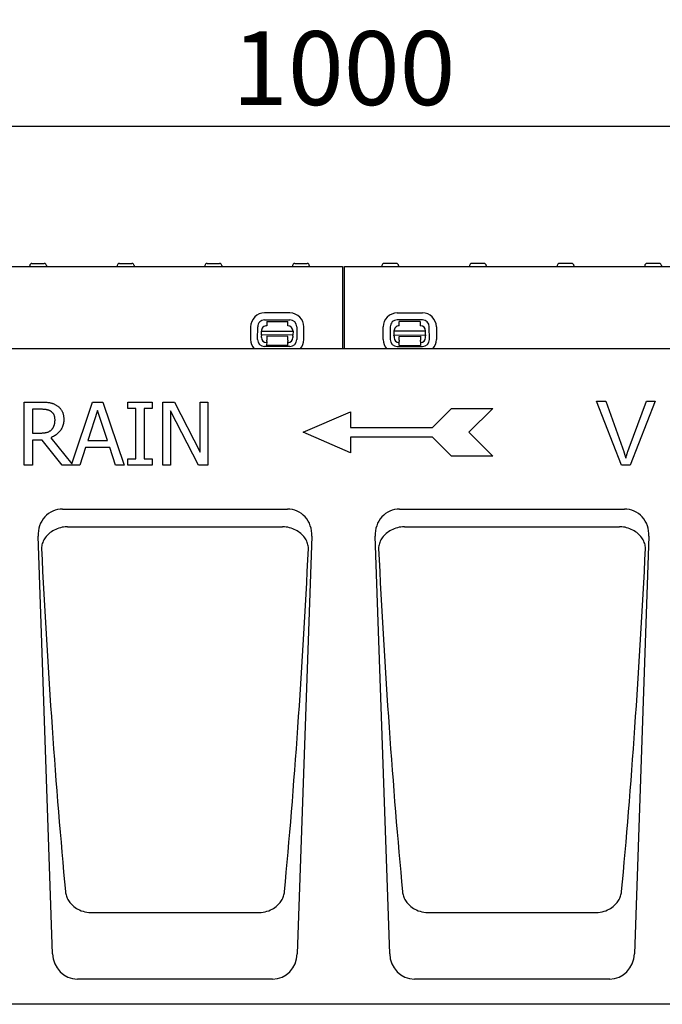
# Model space of a CAD drawing. Extents: x 2386 to 4130, y 367 to 2378.
# Drawn here: x 2828 to 3133, y 1885 to 2352 of the extents above; entities that cross this region are included whole.
import ezdxf

# ---------------------------------------------------------------- set-up
doc = ezdxf.new("R2010")
doc.units = 0
doc.header["$LTSCALE"] = 8
doc.header["$MEASUREMENT"] = 0
doc.layers.get('DEFPOINTS').update_dxf_attribs({"linetype": 'CONTINUOUS'})
for name, color, linetype in [('BEMASS', 3, 'CONTINUOUS'), ('DUENN-18', 94, 'CONTINUOUS'), ('SICHTBAR', 7, 'CONTINUOUS')]:
    doc.layers.add(name, color=color, linetype=linetype)
doc.styles.add('BEMSTIL', font='isocp3.shx', dxfattribs={"width": 0.8})
doc.dimstyles.new('BEMASS', dxfattribs={"dimtxt": 3.5, "dimasz": 3.5, "dimexe": 2, "dimexo": 0, "dimgap": 1, "dimtad": 1, "dimdec": 0, "dimtxsty": 'BEMSTIL', "dimcen": 3, "dimclrd": 3, "dimclre": 3, "dimclrt": 4, "dimazin": 3, "dimtfac": 0.875, "dimtdec": 0, "dimtmove": 0, "dimatfit": 3, "dimtolj": 1})

# ---------------------------------------------------------------- blocks, each defined once
blk = doc.blocks.new('*D47')
at = {"layer": 'BEMASS', "color": 3}
for p, q in [((2481.42, 2195.53), (2481.42, 2321.23)), ((3481.67, 2234.53), (3481.67, 2321.23)), ((2516.42, 2301.23), (3446.67, 2301.23))]:
    blk.add_line(p, q, dxfattribs=at)
for points in [[(2516.42, 2307.07), (2516.42, 2295.4), (2481.42, 2301.23)], [(3446.67, 2307.07), (3446.67, 2295.4), (3481.67, 2301.23)]]:
    blk.add_solid(points, dxfattribs=at)
at = {"layer": 'DEFPOINTS', "color": 0}
for p in [(3481.67, 2301.23), (3481.67, 2234.53), (2481.42, 2195.53)]:
    blk.add_point(p, dxfattribs=at)
at = {"layer": 'BEMASS', "color": 4, "insert": (2981.55, 2328.73), "char_height": 35, "attachment_point": 5, "style": 'BEMSTIL'}
blk.add_mtext('\\A1;1000', dxfattribs=at)

msp = doc.modelspace()

# ---------------------------------------------------------------- linework, layer by layer
at = {"layer": 'DUENN-18'}
for p, q in [((2832.45, 2235.08), (2832.42, 2234.53)), ((2833.45, 2236.03), (2839.4, 2236.03)), ((2840.39, 2235.08), (2840.42, 2234.53)), ((2874.05, 2235.08), (2874.02, 2234.53)), ((2875.05, 2236.03), (2881, 2236.03)), ((2881.99, 2235.08), (2882.02, 2234.53)), ((2915.65, 2235.08), (2915.62, 2234.53)), ((2916.65, 2236.03), (2922.6, 2236.03)), ((2923.59, 2235.08), (2923.62, 2234.53)), ((2957.25, 2235.08), (2957.22, 2234.53)), ((2958.25, 2236.03), (2964.2, 2236.03)), ((2965.19, 2235.08), (2965.22, 2234.53)), ((2980.92, 2234.53), (2980.92, 2195.53)), ((2981.92, 2195.53), (2981.92, 2234.53)), ((2999.65, 2235.08), (2999.62, 2234.53)), ((3006.6, 2236.03), (3000.65, 2236.03)), ((3007.59, 2235.08), (3007.62, 2234.53)), ((3041.25, 2235.08), (3041.22, 2234.53)), ((3048.2, 2236.03), (3042.25, 2236.03)), ((3049.19, 2235.08), (3049.22, 2234.53)), ((3082.85, 2235.08), (3082.82, 2234.53)), ((3089.8, 2236.03), (3083.85, 2236.03)), ((3090.79, 2235.08), (3090.82, 2234.53)), ((3124.45, 2235.08), (3124.42, 2234.53)), ((3131.4, 2236.03), (3125.45, 2236.03)), ((3132.39, 2235.08), (3132.42, 2234.53)), ((2955.97, 2212.56), (2943.97, 2212.59)), ((3006.87, 2212.56), (3018.87, 2212.59)), ((2937.35, 2205.99), (2937.34, 2199.99)), ((2940.67, 2199.98), (2940.68, 2205.98)), ((2943.97, 2209.26), (2955.97, 2209.23)), ((2944.97, 2208.47), (2944.96, 2206.47)), ((2944.97, 2208.47), (2954.97, 2208.45)), ((2954.96, 2206.45), (2954.97, 2208.45)), ((2959.24, 2205.95), (2959.23, 2199.95)), ((2962.56, 2199.94), (2962.57, 2205.94)), ((3000.29, 2199.94), (3000.28, 2205.94)), ((3003.61, 2205.95), (3003.62, 2199.95)), ((3018.88, 2209.26), (3006.88, 2209.23)), ((3017.88, 2208.47), (3007.88, 2208.45)), ((3007.89, 2206.45), (3007.88, 2208.45)), ((3017.88, 2208.47), (3017.89, 2206.47)), ((3022.18, 2199.98), (3022.17, 2205.98)), ((3025.5, 2205.99), (3025.51, 2199.99)), ((2942.45, 2202.11), (2942.46, 2203.98)), ((2942.45, 2202.11), (2942.45, 2201.65)), ((2957.45, 2202.08), (2942.45, 2202.11)), ((2942.45, 2200.98), (2942.45, 2201.65)), ((2942.46, 2203.98), (2957.46, 2203.95)), ((2954.95, 2201.45), (2944.95, 2201.47)), ((2944.95, 2201.47), (2944.95, 2200.97)), ((2944.95, 2200.97), (2944.95, 2199.67)), ((2954.95, 2200.95), (2954.95, 2201.45)), ((2954.95, 2199.65), (2954.95, 2200.95)), ((2957.46, 2203.95), (2957.45, 2202.08)), ((2957.45, 2201.62), (2957.45, 2202.08)), ((2957.45, 2201.62), (2957.45, 2200.95)), ((3020.39, 2203.98), (3005.39, 2203.95)), ((3005.39, 2203.95), (3005.39, 2202.08)), ((3005.39, 2202.08), (3020.39, 2202.11)), ((3005.4, 2201.62), (3005.39, 2202.08)), ((3005.4, 2201.62), (3005.4, 2200.95)), ((3007.9, 2201.45), (3017.9, 2201.47)), ((3007.9, 2200.95), (3007.9, 2201.45)), ((3007.9, 2199.65), (3007.9, 2200.95)), ((3017.9, 2201.47), (3017.9, 2200.97)), ((3017.9, 2200.97), (3017.9, 2199.67)), ((3020.39, 2202.11), (3020.39, 2203.98)), ((3020.39, 2202.11), (3020.4, 2201.65)), ((3020.4, 2200.98), (3020.4, 2201.65)), ((2955.94, 2196.67), (2943.94, 2196.7)), ((2944.95, 2198.98), (2944.94, 2197.17)), ((2954.94, 2197.15), (2944.94, 2197.17)), ((2944.95, 2198.98), (2944.95, 2199.67)), ((2954.94, 2197.15), (2954.95, 2198.96)), ((2954.95, 2199.65), (2954.95, 2198.96)), ((3006.91, 2196.67), (3018.91, 2196.7)), ((3007.9, 2199.65), (3007.9, 2198.96)), ((3007.9, 2197.15), (3007.9, 2198.96)), ((3007.9, 2197.15), (3017.9, 2197.17)), ((3017.9, 2198.98), (3017.9, 2199.67)), ((3017.9, 2198.98), (3017.9, 2197.17)), ((2829.86, 2170.3), (2837.59, 2170.3)), ((2829.86, 2140.3), (2829.86, 2170.3)), ((2852.48, 2141.03), (2862.34, 2170.3)), ((2862.34, 2170.3), (2867.25, 2170.3)), ((2867.25, 2170.3), (2877.37, 2140.3)), ((2879.05, 2170.3), (2890.67, 2170.3)), ((2879.05, 2167.23), (2879.05, 2170.3)), ((2890.67, 2170.3), (2890.67, 2167.23)), ((2895.6, 2170.3), (2901.27, 2170.3)), ((2895.6, 2140.3), (2895.6, 2170.3)), ((2901.27, 2170.3), (2913.35, 2146.54)), ((2913.35, 2170.3), (2917.07, 2170.3)), ((2913.35, 2146.54), (2913.35, 2170.3)), ((2917.07, 2170.3), (2917.07, 2140.3)), ((3113.32, 2140.3), (3101.56, 2170.74)), ((3101.56, 2170.74), (3105.92, 2170.74)), ((3105.92, 2170.74), (3113.83, 2148.62)), ((3117.06, 2148.62), (3125.29, 2170.74)), ((3129.4, 2170.74), (3117.47, 2140.3)), ((3125.29, 2170.74), (3129.4, 2170.74)), ((2837.81, 2166.84), (2833.85, 2166.84)), ((2833.85, 2166.84), (2833.85, 2155.56)), ((2864.7, 2166.21), (2860.08, 2152.09)), ((2869.34, 2152.09), (2864.7, 2166.21)), ((2882.86, 2167.23), (2879.05, 2167.23)), ((2882.86, 2143.36), (2882.86, 2167.23)), ((2886.85, 2167.23), (2886.85, 2143.36)), ((2890.67, 2167.23), (2886.85, 2167.23)), ((2899.32, 2166.16), (2899.32, 2140.3)), ((2912.59, 2140.3), (2899.32, 2166.16)), ((2962.24, 2155.93), (2984.74, 2165.68)), ((2984.74, 2165.68), (2984.74, 2158.18)), ((3023.74, 2158.18), (3032.74, 2167.18)), ((3032.74, 2167.18), (3052.24, 2167.18)), ((3052.24, 2167.18), (3040.99, 2155.93)), ((2833.85, 2155.56), (2837.35, 2155.56)), ((2984.74, 2146.18), (2962.24, 2155.93)), ((2984.74, 2158.18), (3023.74, 2158.18)), ((3023.74, 2153.68), (2984.74, 2153.68)), ((2984.74, 2153.68), (2984.74, 2146.18)), ((3032.74, 2144.68), (3023.74, 2153.68)), ((3040.99, 2155.93), (3052.24, 2144.68)), ((2833.85, 2152.23), (2833.85, 2140.3)), ((2838.42, 2152.23), (2833.85, 2152.23)), ((2847.9, 2140.3), (2838.42, 2152.23)), ((2842.41, 2153.35), (2852.48, 2141.03)), ((2860.08, 2152.09), (2869.34, 2152.09)), ((2858.99, 2148.68), (2856.27, 2140.3)), ((2870.44, 2148.68), (2858.99, 2148.68)), ((2873.16, 2140.3), (2870.44, 2148.68)), ((3052.24, 2144.68), (3032.74, 2144.68)), ((2833.85, 2140.3), (2829.86, 2140.3)), ((2856.27, 2140.3), (2847.9, 2140.3)), ((2877.37, 2140.3), (2873.16, 2140.3)), ((2879.05, 2143.36), (2882.86, 2143.36)), ((2879.05, 2140.3), (2879.05, 2143.36)), ((2890.67, 2140.3), (2879.05, 2140.3)), ((2886.85, 2143.36), (2890.67, 2143.36)), ((2890.67, 2143.36), (2890.67, 2140.3)), ((2899.32, 2140.3), (2895.6, 2140.3)), ((2917.07, 2140.3), (2912.59, 2140.3)), ((3117.47, 2140.3), (3113.32, 2140.3)), ((2850.38, 2111.15), (2952.47, 2111.15)), ((3010.38, 2111.15), (3112.47, 2111.15)), ((2861.55, 1928.05), (2861.57, 1928.05)), ((2861.57, 1928.05), (2941.28, 1928.05)), ((2941.28, 1928.05), (2941.3, 1928.05)), ((3021.55, 1928.05), (3021.57, 1928.05)), ((3021.57, 1928.05), (3101.28, 1928.05)), ((3101.28, 1928.05), (3101.3, 1928.05))]:
    msp.add_line(p, q, dxfattribs=at)
at = {"layer": 'DUENN-18', "flags": 128}
for points in [[(2837.59, 2170.3), (2838.02, 2170.29), (2838.43, 2170.29), (2838.83, 2170.28), (2839.22, 2170.26), (2839.6, 2170.25), (2839.96, 2170.23), (2840.32, 2170.2), (2840.66, 2170.17), (2840.99, 2170.14), (2841.31, 2170.1), (2841.61, 2170.06), (2841.91, 2170.02), (2842.2, 2169.96), (2842.48, 2169.9), (2842.77, 2169.83), (2843.05, 2169.75), (2843.33, 2169.65), (2843.61, 2169.55), (2843.88, 2169.44), (2844.16, 2169.31), (2844.43, 2169.18), (2844.7, 2169.04), (2844.96, 2168.88), (2845.23, 2168.72)], [(2845.23, 2168.72), (2845.49, 2168.54), (2845.74, 2168.36), (2845.98, 2168.17), (2846.21, 2167.97), (2846.43, 2167.77), (2846.64, 2167.55), (2846.84, 2167.33), (2847.04, 2167.1), (2847.22, 2166.86), (2847.4, 2166.62), (2847.56, 2166.36), (2847.72, 2166.1), (2847.87, 2165.83), (2848, 2165.55), (2848.12, 2165.26), (2848.23, 2164.96), (2848.32, 2164.64), (2848.4, 2164.32), (2848.47, 2163.98), (2848.53, 2163.64), (2848.57, 2163.28), (2848.61, 2162.92), (2848.63, 2162.54), (2848.63, 2162.15)], [(2842.58, 2165.82), (2842.43, 2165.91), (2842.29, 2166), (2842.14, 2166.08), (2841.98, 2166.16), (2841.82, 2166.23), (2841.66, 2166.3), (2841.49, 2166.36), (2841.32, 2166.42), (2841.14, 2166.48), (2840.97, 2166.53), (2840.78, 2166.57), (2840.6, 2166.61), (2840.4, 2166.65), (2840.21, 2166.68), (2840, 2166.71), (2839.79, 2166.74), (2839.56, 2166.76), (2839.34, 2166.79), (2839.1, 2166.8), (2838.86, 2166.82), (2838.61, 2166.83), (2838.35, 2166.84), (2838.09, 2166.84), (2837.81, 2166.84)], [(2844.47, 2161.84), (2844.47, 2162.05), (2844.46, 2162.26), (2844.45, 2162.47), (2844.42, 2162.68), (2844.39, 2162.88), (2844.36, 2163.07), (2844.32, 2163.26), (2844.27, 2163.45), (2844.21, 2163.63), (2844.15, 2163.81), (2844.09, 2163.99), (2844.01, 2164.16), (2843.93, 2164.32), (2843.84, 2164.48), (2843.75, 2164.64), (2843.65, 2164.79), (2843.54, 2164.94), (2843.42, 2165.08), (2843.3, 2165.21), (2843.17, 2165.35), (2843.03, 2165.47), (2842.89, 2165.59), (2842.74, 2165.71), (2842.58, 2165.82)], [(2848.63, 2162.15), (2848.62, 2161.61), (2848.59, 2161.09), (2848.53, 2160.58), (2848.45, 2160.08), (2848.34, 2159.6), (2848.21, 2159.13), (2848.06, 2158.68), (2847.89, 2158.25), (2847.69, 2157.82), (2847.47, 2157.42), (2847.22, 2157.02), (2846.95, 2156.64), (2846.67, 2156.28), (2846.36, 2155.94), (2846.04, 2155.6), (2845.7, 2155.29), (2845.35, 2154.99), (2844.98, 2154.71), (2844.59, 2154.44), (2844.19, 2154.19), (2843.77, 2153.96), (2843.33, 2153.74), (2842.88, 2153.54), (2842.41, 2153.35)], [(2842.77, 2157.12), (2842.92, 2157.26), (2843.05, 2157.4), (2843.18, 2157.55), (2843.3, 2157.71), (2843.42, 2157.87), (2843.53, 2158.03), (2843.64, 2158.2), (2843.73, 2158.37), (2843.83, 2158.55), (2843.91, 2158.73), (2843.99, 2158.92), (2844.06, 2159.11), (2844.13, 2159.31), (2844.19, 2159.51), (2844.24, 2159.72), (2844.29, 2159.93), (2844.33, 2160.15), (2844.37, 2160.38), (2844.4, 2160.61), (2844.43, 2160.84), (2844.45, 2161.08), (2844.46, 2161.33), (2844.47, 2161.58), (2844.47, 2161.84)], [(2837.35, 2155.56), (2837.64, 2155.57), (2837.92, 2155.57), (2838.19, 2155.58), (2838.46, 2155.6), (2838.73, 2155.62), (2838.99, 2155.64), (2839.25, 2155.67), (2839.5, 2155.7), (2839.74, 2155.73), (2839.98, 2155.77), (2840.22, 2155.82), (2840.45, 2155.87), (2840.68, 2155.92), (2840.9, 2155.99), (2841.11, 2156.06), (2841.32, 2156.14), (2841.52, 2156.23), (2841.72, 2156.33), (2841.91, 2156.44), (2842.09, 2156.56), (2842.27, 2156.69), (2842.44, 2156.82), (2842.61, 2156.97), (2842.77, 2157.12)], [(3113.83, 2148.62), (3113.91, 2148.4), (3113.99, 2148.19), (3114.07, 2147.97), (3114.14, 2147.75), (3114.22, 2147.54), (3114.29, 2147.32), (3114.36, 2147.11), (3114.43, 2146.9), (3114.5, 2146.69), (3114.57, 2146.48), (3114.64, 2146.27), (3114.71, 2146.06), (3114.77, 2145.85), (3114.84, 2145.65), (3114.9, 2145.45), (3114.97, 2145.24), (3115.03, 2145.04), (3115.09, 2144.84), (3115.15, 2144.64), (3115.21, 2144.44), (3115.27, 2144.24), (3115.32, 2144.05), (3115.38, 2143.85), (3115.43, 2143.66)], [(3115.43, 2143.66), (3115.49, 2143.87), (3115.55, 2144.07), (3115.61, 2144.28), (3115.67, 2144.49), (3115.73, 2144.69), (3115.8, 2144.9), (3115.86, 2145.11), (3115.92, 2145.31), (3115.99, 2145.52), (3116.05, 2145.73), (3116.12, 2145.94), (3116.19, 2146.14), (3116.26, 2146.35), (3116.32, 2146.56), (3116.39, 2146.76), (3116.46, 2146.97), (3116.54, 2147.18), (3116.61, 2147.38), (3116.68, 2147.59), (3116.75, 2147.8), (3116.83, 2148), (3116.9, 2148.21), (3116.98, 2148.42), (3117.06, 2148.62)], [(2849.37, 2111.09), (2848.58, 2110.98), (2847.79, 2110.84), (2847.01, 2110.65), (2846.25, 2110.42), (2845.51, 2110.15), (2844.8, 2109.85), (2844.11, 2109.51), (2843.45, 2109.15), (2842.83, 2108.75), (2842.24, 2108.33), (2841.68, 2107.88), (2841.17, 2107.41), (2840.69, 2106.93), (2840.25, 2106.42), (2839.85, 2105.9), (2839.49, 2105.37), (2839.17, 2104.83), (2838.89, 2104.28), (2838.65, 2103.72), (2838.44, 2103.15), (2838.28, 2102.58), (2838.16, 2102.01), (2838.08, 2101.43), (2838.04, 2100.86)], [(2850.38, 2111.15), (2850.33, 2111.15), (2850.29, 2111.14), (2850.25, 2111.14), (2850.21, 2111.14), (2850.17, 2111.14), (2850.12, 2111.14), (2850.08, 2111.14), (2850.04, 2111.14), (2850, 2111.13), (2849.96, 2111.13), (2849.92, 2111.13), (2849.87, 2111.13), (2849.83, 2111.13), (2849.79, 2111.12), (2849.75, 2111.12), (2849.71, 2111.12), (2849.66, 2111.11), (2849.62, 2111.11), (2849.58, 2111.11), (2849.54, 2111.1), (2849.5, 2111.1), (2849.46, 2111.1), (2849.41, 2111.09), (2849.37, 2111.09)], [(2953.48, 2111.09), (2953.43, 2111.09), (2953.39, 2111.1), (2953.35, 2111.1), (2953.31, 2111.1), (2953.27, 2111.11), (2953.23, 2111.11), (2953.18, 2111.11), (2953.14, 2111.12), (2953.1, 2111.12), (2953.06, 2111.12), (2953.02, 2111.13), (2952.97, 2111.13), (2952.93, 2111.13), (2952.89, 2111.13), (2952.85, 2111.13), (2952.81, 2111.14), (2952.77, 2111.14), (2952.72, 2111.14), (2952.68, 2111.14), (2952.64, 2111.14), (2952.6, 2111.14), (2952.56, 2111.14), (2952.51, 2111.15), (2952.47, 2111.15)], [(2964.81, 2100.86), (2964.77, 2101.43), (2964.69, 2102.01), (2964.56, 2102.58), (2964.4, 2103.15), (2964.2, 2103.72), (2963.96, 2104.28), (2963.68, 2104.83), (2963.36, 2105.37), (2963, 2105.9), (2962.6, 2106.42), (2962.16, 2106.93), (2961.68, 2107.41), (2961.16, 2107.88), (2960.61, 2108.33), (2960.02, 2108.75), (2959.4, 2109.15), (2958.74, 2109.51), (2958.05, 2109.85), (2957.33, 2110.15), (2956.59, 2110.42), (2955.83, 2110.65), (2955.06, 2110.84), (2954.27, 2110.98), (2953.48, 2111.09)], [(3009.37, 2111.09), (3008.58, 2110.98), (3007.79, 2110.84), (3007.01, 2110.65), (3006.25, 2110.42), (3005.51, 2110.15), (3004.8, 2109.85), (3004.11, 2109.51), (3003.45, 2109.15), (3002.83, 2108.75), (3002.24, 2108.33), (3001.68, 2107.88), (3001.17, 2107.41), (3000.69, 2106.93), (3000.25, 2106.42), (2999.85, 2105.9), (2999.49, 2105.37), (2999.17, 2104.83), (2998.89, 2104.28), (2998.65, 2103.72), (2998.44, 2103.15), (2998.28, 2102.58), (2998.16, 2102.01), (2998.08, 2101.43), (2998.04, 2100.86)], [(3010.38, 2111.15), (3010.33, 2111.15), (3010.29, 2111.14), (3010.25, 2111.14), (3010.21, 2111.14), (3010.17, 2111.14), (3010.12, 2111.14), (3010.08, 2111.14), (3010.04, 2111.14), (3010, 2111.13), (3009.96, 2111.13), (3009.92, 2111.13), (3009.87, 2111.13), (3009.83, 2111.13), (3009.79, 2111.12), (3009.75, 2111.12), (3009.71, 2111.12), (3009.66, 2111.11), (3009.62, 2111.11), (3009.58, 2111.11), (3009.54, 2111.1), (3009.5, 2111.1), (3009.46, 2111.1), (3009.41, 2111.09), (3009.37, 2111.09)], [(3113.48, 2111.09), (3113.43, 2111.09), (3113.39, 2111.1), (3113.35, 2111.1), (3113.31, 2111.1), (3113.27, 2111.11), (3113.23, 2111.11), (3113.18, 2111.11), (3113.14, 2111.12), (3113.1, 2111.12), (3113.06, 2111.12), (3113.02, 2111.13), (3112.97, 2111.13), (3112.93, 2111.13), (3112.89, 2111.13), (3112.85, 2111.13), (3112.81, 2111.14), (3112.77, 2111.14), (3112.72, 2111.14), (3112.68, 2111.14), (3112.64, 2111.14), (3112.6, 2111.14), (3112.56, 2111.14), (3112.51, 2111.15), (3112.47, 2111.15)], [(3124.81, 2100.86), (3124.77, 2101.43), (3124.69, 2102.01), (3124.56, 2102.58), (3124.4, 2103.15), (3124.2, 2103.72), (3123.96, 2104.28), (3123.68, 2104.83), (3123.36, 2105.37), (3123, 2105.9), (3122.6, 2106.42), (3122.16, 2106.93), (3121.68, 2107.41), (3121.16, 2107.88), (3120.61, 2108.33), (3120.02, 2108.75), (3119.4, 2109.15), (3118.74, 2109.51), (3118.05, 2109.85), (3117.33, 2110.15), (3116.59, 2110.42), (3115.83, 2110.65), (3115.06, 2110.84), (3114.27, 2110.98), (3113.48, 2111.09)], [(2849.42, 1938.03), (2849.48, 1937.49), (2849.58, 1936.95), (2849.71, 1936.42), (2849.87, 1935.88), (2850.06, 1935.36), (2850.29, 1934.83), (2850.55, 1934.31), (2850.85, 1933.8), (2851.19, 1933.29), (2851.56, 1932.79), (2851.97, 1932.3), (2852.42, 1931.82), (2852.91, 1931.35), (2853.45, 1930.9), (2854.03, 1930.46), (2854.67, 1930.05), (2855.36, 1929.65), (2856.11, 1929.28), (2856.91, 1928.95), (2857.76, 1928.66), (2858.65, 1928.42), (2859.58, 1928.23), (2860.55, 1928.1), (2861.55, 1928.05)], [(2941.3, 1928.05), (2942.3, 1928.1), (2943.26, 1928.23), (2944.19, 1928.42), (2945.09, 1928.66), (2945.94, 1928.95), (2946.74, 1929.28), (2947.49, 1929.65), (2948.18, 1930.05), (2948.82, 1930.46), (2949.4, 1930.9), (2949.94, 1931.35), (2950.43, 1931.82), (2950.88, 1932.3), (2951.29, 1932.79), (2951.66, 1933.29), (2952, 1933.8), (2952.29, 1934.31), (2952.56, 1934.83), (2952.78, 1935.36), (2952.98, 1935.88), (2953.14, 1936.42), (2953.27, 1936.95), (2953.36, 1937.49), (2953.43, 1938.03)], [(3009.42, 1938.03), (3009.48, 1937.49), (3009.58, 1936.95), (3009.71, 1936.42), (3009.87, 1935.88), (3010.06, 1935.36), (3010.29, 1934.83), (3010.55, 1934.31), (3010.85, 1933.8), (3011.19, 1933.29), (3011.56, 1932.79), (3011.97, 1932.3), (3012.42, 1931.82), (3012.91, 1931.35), (3013.45, 1930.9), (3014.03, 1930.46), (3014.67, 1930.05), (3015.36, 1929.65), (3016.11, 1929.28), (3016.91, 1928.95), (3017.76, 1928.66), (3018.65, 1928.42), (3019.58, 1928.23), (3020.55, 1928.1), (3021.55, 1928.05)], [(3101.3, 1928.05), (3102.3, 1928.1), (3103.26, 1928.23), (3104.19, 1928.42), (3105.09, 1928.66), (3105.94, 1928.95), (3106.74, 1929.28), (3107.49, 1929.65), (3108.18, 1930.05), (3108.82, 1930.46), (3109.4, 1930.9), (3109.94, 1931.35), (3110.43, 1931.82), (3110.88, 1932.3), (3111.29, 1932.79), (3111.66, 1933.29), (3112, 1933.8), (3112.29, 1934.31), (3112.56, 1934.83), (3112.78, 1935.36), (3112.98, 1935.88), (3113.14, 1936.42), (3113.27, 1936.95), (3113.36, 1937.49), (3113.43, 1938.03)]]:
    msp.add_lwpolyline(points, dxfattribs=at)
at = {"layer": 'DUENN-18'}
for centre, radius, start, end in [((2833.45, 2235.03), 1, 90, 177), ((2839.4, 2235.03), 1, 3, 90), ((2875.05, 2235.03), 1, 90, 177), ((2881, 2235.03), 1, 3, 90), ((2916.65, 2235.03), 1, 90, 177), ((2922.6, 2235.03), 1, 3, 90), ((2958.25, 2235.03), 1, 90, 177), ((2964.2, 2235.03), 1, 3, 90), ((3000.65, 2235.03), 1, 90, 177), ((3006.6, 2235.03), 1, 3, 90), ((3042.25, 2235.03), 1, 90, 177), ((3048.2, 2235.03), 1, 3, 90), ((3083.85, 2235.03), 1, 90, 177), ((3089.8, 2235.03), 1, 3, 90), ((3125.45, 2235.03), 1, 90, 177), ((3131.4, 2235.03), 1, 3, 90), ((2943.96, 2205.98), 6.61, 89.8852, 179.8852), ((2955.96, 2205.95), 6.61, 359.8852, 89.8852), ((3006.89, 2205.95), 6.61, 90.1148, 180.1148), ((3018.89, 2205.98), 6.61, 0.1148, 90.1148), ((2943.96, 2205.98), 3.28, 89.8852, 179.8852), ((2944.96, 2203.97), 2.5, 89.8852, 179.8852), ((2954.96, 2203.95), 2.5, 359.8852, 89.8852), ((2955.96, 2205.95), 3.28, 359.8852, 89.8852), ((3006.89, 2205.95), 3.28, 90.1148, 180.1148), ((3007.89, 2203.95), 2.5, 90.1148, 180.1148), ((3017.89, 2203.97), 2.5, 0.1148, 90.1148), ((3018.89, 2205.98), 3.28, 0.1148, 90.1148), ((2944.95, 2200.97), 2.5, 179.8852, 269.8852), ((2954.95, 2200.95), 2.5, 269.8852, 359.8852), ((3007.9, 2200.95), 2.5, 180.1148, 270.1148), ((3017.9, 2200.97), 2.5, 270.1148, 0.1148), ((2943.95, 2199.98), 6.61, 179.8852, 222.3085), ((2943.95, 2199.98), 3.28, 179.8852, 269.8852), ((2955.95, 2199.95), 3.28, 269.8852, 359.8852), ((2955.95, 2199.95), 6.61, 317.9727, 359.8852), ((3006.9, 2199.95), 6.61, 180.1148, 222.0273), ((3006.9, 2199.95), 3.28, 180.1148, 270.1148), ((3018.9, 2199.98), 3.28, 270.1148, 0.1148), ((3018.9, 2199.98), 6.61, 317.6915, 0.1148)]:
    msp.add_arc(centre, radius, start, end, dxfattribs=at)
for centre, major_axis, start_param, end_param in [((2871.11, 2167.97), (14.43, -410), 4.873735, 5.3047), ((2931.74, 2167.97), (14.43, 410), 4.120078, 4.551043), ((3031.11, 2167.97), (14.43, -410), 4.873735, 5.3047), ((3091.74, 2167.97), (14.43, 410), 4.120078, 4.551043)]:
    msp.add_ellipse(centre, major_axis=major_axis, ratio=0.087435, start_param=start_param, end_param=end_param, dxfattribs=at)
at = {"layer": 'SICHTBAR'}
for p, q in [((2481.92, 2234.53), (2980.92, 2234.53)), ((2981.92, 2234.53), (3480.92, 2234.53)), ((3196.42, 2195.53), (2766.42, 2195.53)), ((2848.07, 2119.53), (2954.78, 2119.53)), ((3008.07, 2119.53), (3114.78, 2119.53)), ((2843.35, 1908.5), (2836.43, 2106.72)), ((2966.42, 2106.72), (2959.5, 1908.5)), ((3003.35, 1908.5), (2996.43, 2106.72)), ((3126.42, 2106.72), (3119.5, 1908.5)), ((2947.78, 1896.53), (2855.07, 1896.53)), ((3107.78, 1896.53), (3015.07, 1896.53)), ((3489.42, 1884.53), (2491.42, 1884.53))]:
    msp.add_line(p, q, dxfattribs=at)
for centre, major_axis, ratio, start_param, end_param in [((2848.48, 2106.76), (-3.41, 12.37), 0.93555, 6.030984, 7.604641), ((2954.37, 2106.76), (3.41, 12.37), 0.93555, 4.96173, 6.535387), ((3008.48, 2106.76), (-3.41, 12.37), 0.93555, 6.030984, 7.604641), ((3114.37, 2106.76), (3.41, 12.37), 0.93555, 4.96173, 6.535387), ((2855.37, 1909.3), (-2.58, -12.54), 0.937378, 4.965298, 6.473575), ((2947.47, 1909.3), (2.58, -12.54), 0.937378, 6.092796, 7.601072), ((3015.37, 1909.3), (-2.58, -12.54), 0.937378, 4.965298, 6.473575), ((3107.47, 1909.3), (2.58, -12.54), 0.937378, 6.092796, 7.601072)]:
    msp.add_ellipse(centre, major_axis=major_axis, ratio=ratio, start_param=start_param, end_param=end_param, dxfattribs=at)

# ---------------------------------------------------------------- dimensions: what is measured, and where the dimension line sits
at = {"layer": 'BEMASS'}
dim = msp.add_linear_dim(base=(3481.67, 2301.23), p1=(2481.42, 2195.53), p2=(3481.67, 2234.53), dimstyle='BEMASS', override={"dimscale": 10}, dxfattribs=at)
dim.commit()
dim.dimension.update_dxf_attribs({"geometry": '*D47', "text_midpoint": (2981.55, 2328.73)})

doc.saveas('drawing.dxf')
